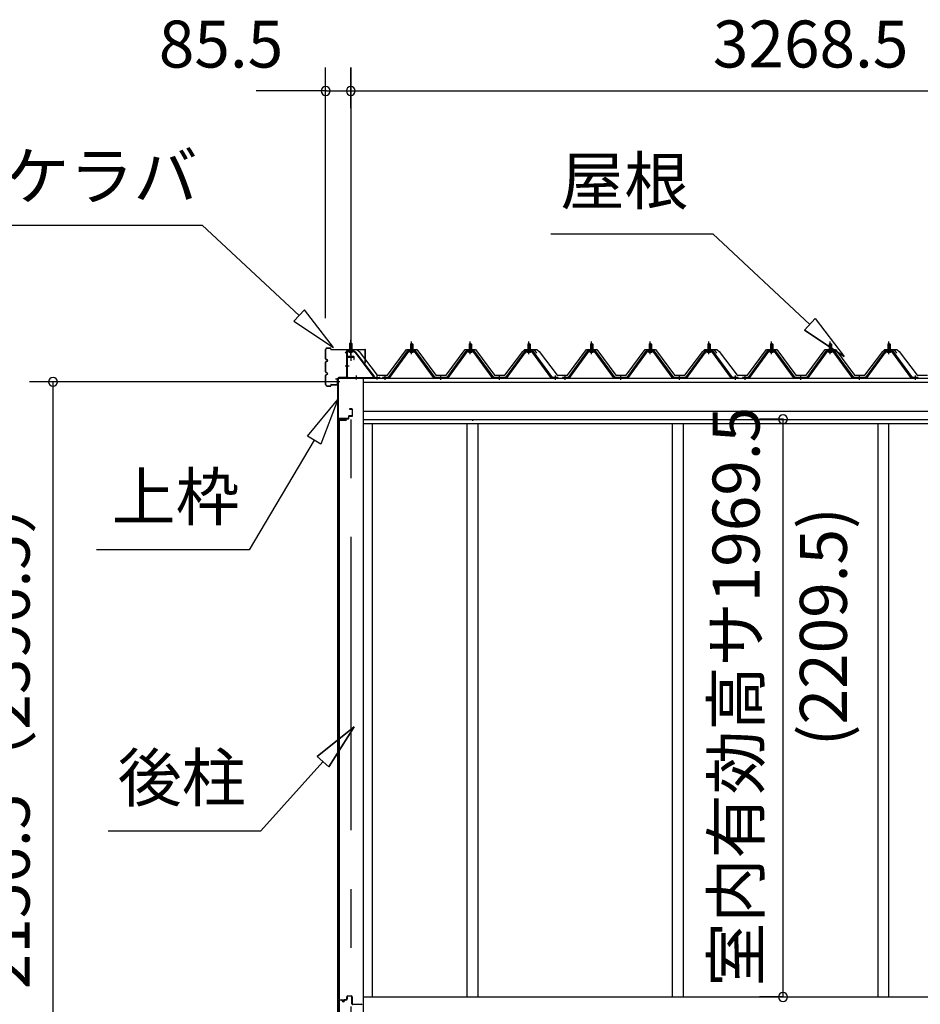
# Model space of a CAD drawing. Extents: x 868 to 32815, y 310 to 22484.
# Drawn here: x 14491 to 17561, y 6533 to 9889 of the extents above; entities that cross this region are included whole.
import ezdxf
from ezdxf.enums import TextEntityAlignment as Align

# ---------------------------------------------------------------- set-up
doc = ezdxf.new("R2010")
doc.units = 0
doc.header["$LTSCALE"] = 80
doc.header["$MEASUREMENT"] = 0
doc.linetypes.add('1PL-M', pattern=[15, 12, -1, 1, -1])
doc.linetypes.add('CENTER2', pattern=[20, 12.5, -2.5, 2.5, -2.5])
doc.layers.get('0').update_dxf_attribs({"linetype": 'CONTINUOUS'})
for name, color, linetype in [('0-パネル受けフレ-ム88-I', 3, 'CONTINUOUS'), ('0-パネル受けフレ-ムB-N', 1, 'CONTINUOUS'), ('0-ヨドル-フ88', 2, 'CONTINUOUS'), ('0-下枠', 4, 'CONTINUOUS'), ('2-0', 7, 'CONTINUOUS'), ('SUNPOU', 4, 'CONTINUOUS')]:
    doc.layers.add(name, color=color, linetype=linetype)
doc.styles.get("Standard").update_dxf_attribs({"font": 'txt', "bigfont": 'BIGFONT'})

msp = doc.modelspace()

# ---------------------------------------------------------------- linework, layer by layer
at = {"color": 0, "linetype": 'ByBlock'}
for centre, start, end in [((15533.8, 9646.4), 0, 180), ((15533.8, 9646.4), 180, 0), ((15619.3, 9646.4), 0, 180), ((15619.3, 9646.4), 0, 180), ((15619.3, 9646.4), 180, 0), ((15619.3, 9646.4), 180, 0), ((14604.6, 8654.9), 90, 270), ((14604.6, 8654.9), 270, 90), ((17092.6, 8527.9), 90, 270), ((17092.6, 8527.9), 270, 90), ((17092.6, 6558.4), 90, 270), ((17092.6, 6558.4), 270, 90)]:
    msp.add_arc(centre, 15, start, end, dxfattribs=at)
at = {"layer": '0-パネル受けフレ-ム88-I', "color": 6, "linetype": '1PL-M'}
for p, q in [((15826.8, 8749.6), (15826.8, 8792.9)), ((16026.8, 8749.6), (16026.8, 8792.9)), ((16226.8, 8749.6), (16226.8, 8792.9)), ((16440.3, 8749.6), (16440.3, 8792.9)), ((16640.3, 8749.6), (16640.3, 8792.9)), ((16840.3, 8749.6), (16840.3, 8792.9)), ((17053.8, 8749.6), (17053.8, 8792.9)), ((17253.8, 8749.6), (17253.8, 8792.9)), ((17453.8, 8749.6), (17453.8, 8792.9)), ((15736.8, 8661.9), (15736.8, 8676.2)), ((15926.8, 8661.9), (15926.8, 8676.2)), ((16126.8, 8661.9), (16126.8, 8676.2)), ((16316.8, 8661.9), (16316.8, 8676.2)), ((16350.3, 8661.9), (16350.3, 8676.2)), ((16540.3, 8661.9), (16540.3, 8676.2)), ((16740.3, 8661.9), (16740.3, 8676.2)), ((16930.3, 8661.9), (16930.3, 8676.2)), ((16963.8, 8661.9), (16963.8, 8676.2)), ((17153.8, 8661.9), (17153.8, 8676.2)), ((17353.8, 8661.9), (17353.8, 8676.2)), ((17543.8, 8661.9), (17543.8, 8676.2))]:
    msp.add_line(p, q, dxfattribs=at)
at = {"layer": '0-パネル受けフレ-ム88-I'}
for p, q in [((15812.1, 8759.3), (15746.8, 8670.2)), ((15839.7, 8760.2), (15814, 8760.2)), ((15820.9, 8760.2), (15820.9, 8761.2)), ((15820.9, 8761.2), (15832.7, 8761.2)), ((15822.6, 8765.2), (15822.6, 8761.2)), ((15822.6, 8765.2), (15831.1, 8765.2)), ((15822.8, 8782.9), (15826.8, 8786.9)), ((15822.8, 8782.9), (15822.8, 8765.2)), ((15830.8, 8782.9), (15822.8, 8782.9)), ((15823.8, 8782.9), (15823.5, 8783.6)), ((15823.8, 8782.9), (15823.8, 8765.2)), ((15826.8, 8786.9), (15830.8, 8782.9)), ((15829.8, 8782.9), (15830.2, 8783.6)), ((15829.8, 8782.9), (15829.8, 8765.2)), ((15830.8, 8782.9), (15830.8, 8765.2)), ((15831.1, 8765.2), (15831.1, 8761.2)), ((15832.7, 8761.2), (15832.7, 8760.2)), ((15906.8, 8670.2), (15841.5, 8759.3)), ((16012.1, 8759.3), (15946.8, 8670.2)), ((16039.7, 8760.2), (16014, 8760.2)), ((16020.9, 8760.2), (16020.9, 8761.2)), ((16020.9, 8761.2), (16032.7, 8761.2)), ((16022.6, 8765.2), (16022.6, 8761.2)), ((16022.6, 8765.2), (16031.1, 8765.2)), ((16022.8, 8782.9), (16026.8, 8786.9)), ((16022.8, 8782.9), (16022.8, 8765.2)), ((16030.8, 8782.9), (16022.8, 8782.9)), ((16023.8, 8782.9), (16023.5, 8783.6)), ((16023.8, 8782.9), (16023.8, 8765.2)), ((16026.8, 8786.9), (16030.8, 8782.9)), ((16029.8, 8782.9), (16030.2, 8783.6)), ((16029.8, 8782.9), (16029.8, 8765.2)), ((16030.8, 8782.9), (16030.8, 8765.2)), ((16031.1, 8765.2), (16031.1, 8761.2)), ((16032.7, 8761.2), (16032.7, 8760.2)), ((16106.8, 8670.2), (16041.5, 8759.3)), ((16212.1, 8759.3), (16146.8, 8670.2)), ((16239.7, 8760.2), (16214, 8760.2)), ((16220.9, 8760.2), (16220.9, 8761.2)), ((16220.9, 8761.2), (16232.7, 8761.2)), ((16222.6, 8765.2), (16222.6, 8761.2)), ((16222.6, 8765.2), (16231.1, 8765.2)), ((16222.8, 8782.9), (16226.8, 8786.9)), ((16222.8, 8782.9), (16222.8, 8765.2)), ((16230.8, 8782.9), (16222.8, 8782.9)), ((16223.8, 8782.9), (16223.5, 8783.6)), ((16223.8, 8782.9), (16223.8, 8765.2)), ((16226.8, 8786.9), (16230.8, 8782.9)), ((16229.8, 8782.9), (16230.2, 8783.6)), ((16229.8, 8782.9), (16229.8, 8765.2)), ((16230.8, 8782.9), (16230.8, 8765.2)), ((16231.1, 8765.2), (16231.1, 8761.2)), ((16232.7, 8761.2), (16232.7, 8760.2)), ((16306.8, 8670.2), (16241.5, 8759.3)), ((16425.6, 8759.3), (16360.3, 8670.2)), ((16453.2, 8760.2), (16427.5, 8760.2)), ((16434.4, 8760.2), (16434.4, 8761.2)), ((16434.4, 8761.2), (16446.2, 8761.2)), ((16436.1, 8765.2), (16436.1, 8761.2)), ((16436.1, 8765.2), (16444.6, 8765.2)), ((16436.3, 8782.9), (16440.3, 8786.9)), ((16436.3, 8782.9), (16436.3, 8765.2)), ((16444.3, 8782.9), (16436.3, 8782.9)), ((16437.3, 8782.9), (16437, 8783.6)), ((16437.3, 8782.9), (16437.3, 8765.2)), ((16440.3, 8786.9), (16444.3, 8782.9)), ((16443.3, 8782.9), (16443.7, 8783.6)), ((16443.3, 8782.9), (16443.3, 8765.2)), ((16444.3, 8782.9), (16444.3, 8765.2)), ((16444.6, 8765.2), (16444.6, 8761.2)), ((16446.2, 8761.2), (16446.2, 8760.2)), ((16520.3, 8670.2), (16455, 8759.3)), ((16625.6, 8759.3), (16560.3, 8670.2)), ((16653.2, 8760.2), (16627.5, 8760.2)), ((16634.4, 8760.2), (16634.4, 8761.2)), ((16634.4, 8761.2), (16646.2, 8761.2)), ((16636.1, 8765.2), (16636.1, 8761.2)), ((16636.1, 8765.2), (16644.6, 8765.2)), ((16636.3, 8782.9), (16640.3, 8786.9)), ((16636.3, 8782.9), (16636.3, 8765.2)), ((16644.3, 8782.9), (16636.3, 8782.9)), ((16637.3, 8782.9), (16637, 8783.6)), ((16637.3, 8782.9), (16637.3, 8765.2)), ((16640.3, 8786.9), (16644.3, 8782.9)), ((16643.3, 8782.9), (16643.7, 8783.6)), ((16643.3, 8782.9), (16643.3, 8765.2)), ((16644.3, 8782.9), (16644.3, 8765.2)), ((16644.6, 8765.2), (16644.6, 8761.2)), ((16646.2, 8761.2), (16646.2, 8760.2)), ((16720.3, 8670.2), (16655, 8759.3)), ((16825.6, 8759.3), (16760.3, 8670.2)), ((16853.2, 8760.2), (16827.5, 8760.2)), ((16834.4, 8760.2), (16834.4, 8761.2)), ((16834.4, 8761.2), (16846.2, 8761.2)), ((16836.1, 8765.2), (16836.1, 8761.2)), ((16836.1, 8765.2), (16844.6, 8765.2)), ((16836.3, 8782.9), (16840.3, 8786.9)), ((16836.3, 8782.9), (16836.3, 8765.2)), ((16844.3, 8782.9), (16836.3, 8782.9)), ((16837.3, 8782.9), (16837, 8783.6)), ((16837.3, 8782.9), (16837.3, 8765.2)), ((16840.3, 8786.9), (16844.3, 8782.9)), ((16843.3, 8782.9), (16843.7, 8783.6)), ((16843.3, 8782.9), (16843.3, 8765.2)), ((16844.3, 8782.9), (16844.3, 8765.2)), ((16844.6, 8765.2), (16844.6, 8761.2)), ((16846.2, 8761.2), (16846.2, 8760.2)), ((16920.3, 8670.2), (16855, 8759.3)), ((17039.1, 8759.3), (16973.8, 8670.2)), ((17066.7, 8760.2), (17041, 8760.2)), ((17047.9, 8760.2), (17047.9, 8761.2)), ((17047.9, 8761.2), (17059.7, 8761.2)), ((17049.6, 8765.2), (17049.6, 8761.2)), ((17049.6, 8765.2), (17058.1, 8765.2)), ((17049.8, 8782.9), (17053.8, 8786.9)), ((17049.8, 8782.9), (17049.8, 8765.2)), ((17057.8, 8782.9), (17049.8, 8782.9)), ((17050.8, 8782.9), (17050.5, 8783.6)), ((17050.8, 8782.9), (17050.8, 8765.2)), ((17053.8, 8786.9), (17057.8, 8782.9)), ((17056.8, 8782.9), (17057.2, 8783.6)), ((17056.8, 8782.9), (17056.8, 8765.2)), ((17057.8, 8782.9), (17057.8, 8765.2)), ((17058.1, 8765.2), (17058.1, 8761.2)), ((17059.7, 8761.2), (17059.7, 8760.2)), ((17133.8, 8670.2), (17068.5, 8759.3)), ((17239.1, 8759.3), (17173.8, 8670.2)), ((17266.7, 8760.2), (17241, 8760.2)), ((17247.9, 8760.2), (17247.9, 8761.2)), ((17247.9, 8761.2), (17259.7, 8761.2)), ((17249.6, 8765.2), (17249.6, 8761.2)), ((17249.6, 8765.2), (17258.1, 8765.2)), ((17249.8, 8782.9), (17253.8, 8786.9)), ((17249.8, 8782.9), (17249.8, 8765.2)), ((17257.8, 8782.9), (17249.8, 8782.9)), ((17250.8, 8782.9), (17250.5, 8783.6)), ((17250.8, 8782.9), (17250.8, 8765.2)), ((17253.8, 8786.9), (17257.8, 8782.9)), ((17256.8, 8782.9), (17257.2, 8783.6)), ((17256.8, 8782.9), (17256.8, 8765.2)), ((17257.8, 8782.9), (17257.8, 8765.2)), ((17258.1, 8765.2), (17258.1, 8761.2)), ((17259.7, 8761.2), (17259.7, 8760.2)), ((17333.8, 8670.2), (17268.5, 8759.3)), ((17439.1, 8759.3), (17373.8, 8670.2)), ((17466.7, 8760.2), (17441, 8760.2)), ((17447.9, 8760.2), (17447.9, 8761.2)), ((17447.9, 8761.2), (17459.7, 8761.2)), ((17449.6, 8765.2), (17449.6, 8761.2)), ((17449.6, 8765.2), (17458.1, 8765.2)), ((17449.8, 8782.9), (17453.8, 8786.9)), ((17449.8, 8782.9), (17449.8, 8765.2)), ((17457.8, 8782.9), (17449.8, 8782.9)), ((17450.8, 8782.9), (17450.5, 8783.6)), ((17450.8, 8782.9), (17450.8, 8765.2)), ((17453.8, 8786.9), (17457.8, 8782.9)), ((17456.8, 8782.9), (17457.2, 8783.6)), ((17456.8, 8782.9), (17456.8, 8765.2)), ((17457.8, 8782.9), (17457.8, 8765.2)), ((17458.1, 8765.2), (17458.1, 8761.2)), ((17459.7, 8761.2), (17459.7, 8760.2)), ((17533.8, 8670.2), (17468.5, 8759.3)), ((15814, 8757.9), (15748.7, 8668.9)), ((15752.3, 8670), (15816.8, 8757.9)), ((15839.7, 8757.9), (15814, 8757.9)), ((15821.8, 8755.9), (15831.8, 8755.9)), ((15901.3, 8670), (15836.8, 8757.9)), ((15905, 8668.9), (15839.7, 8757.9)), ((16014, 8757.9), (15948.7, 8668.9)), ((15952.3, 8670), (16016.8, 8757.9)), ((16039.7, 8757.9), (16014, 8757.9)), ((16021.8, 8755.9), (16031.8, 8755.9)), ((16101.3, 8670), (16036.8, 8757.9)), ((16105, 8668.9), (16039.7, 8757.9)), ((16214, 8757.9), (16148.7, 8668.9)), ((16152.3, 8670), (16216.8, 8757.9)), ((16239.7, 8757.9), (16214, 8757.9)), ((16221.8, 8755.9), (16231.8, 8755.9)), ((16301.3, 8670), (16236.8, 8757.9)), ((16305, 8668.9), (16239.7, 8757.9)), ((16427.5, 8757.9), (16362.2, 8668.9)), ((16365.8, 8670), (16430.3, 8757.9)), ((16453.2, 8757.9), (16427.5, 8757.9)), ((16435.3, 8755.9), (16445.3, 8755.9)), ((16514.8, 8670), (16450.3, 8757.9)), ((16518.5, 8668.9), (16453.2, 8757.9)), ((16627.5, 8757.9), (16562.2, 8668.9)), ((16565.8, 8670), (16630.3, 8757.9)), ((16653.2, 8757.9), (16627.5, 8757.9)), ((16635.3, 8755.9), (16645.3, 8755.9)), ((16714.8, 8670), (16650.3, 8757.9)), ((16718.5, 8668.9), (16653.2, 8757.9)), ((16827.5, 8757.9), (16762.2, 8668.9)), ((16765.8, 8670), (16830.3, 8757.9)), ((16853.2, 8757.9), (16827.5, 8757.9)), ((16835.3, 8755.9), (16845.3, 8755.9)), ((16914.8, 8670), (16850.3, 8757.9)), ((16918.5, 8668.9), (16853.2, 8757.9)), ((17041, 8757.9), (16975.7, 8668.9)), ((16979.3, 8670), (17043.8, 8757.9)), ((17066.7, 8757.9), (17041, 8757.9)), ((17048.8, 8755.9), (17058.8, 8755.9)), ((17128.3, 8670), (17063.8, 8757.9)), ((17132, 8668.9), (17066.7, 8757.9)), ((17241, 8757.9), (17175.7, 8668.9)), ((17179.3, 8670), (17243.8, 8757.9)), ((17266.7, 8757.9), (17241, 8757.9)), ((17248.8, 8755.9), (17258.8, 8755.9)), ((17328.3, 8670), (17263.8, 8757.9)), ((17332, 8668.9), (17266.7, 8757.9)), ((17441, 8757.9), (17375.7, 8668.9)), ((17379.3, 8670), (17443.8, 8757.9)), ((17466.7, 8757.9), (17441, 8757.9)), ((17448.8, 8755.9), (17458.8, 8755.9)), ((17528.3, 8670), (17463.8, 8757.9)), ((17532, 8668.9), (17466.7, 8757.9)), ((15746.8, 8670.2), (15727.8, 8670.2)), ((15727.8, 8670.2), (15727.8, 8667.9)), ((15727.8, 8667.9), (15746.8, 8667.9)), ((15732.8, 8667.9), (15732.8, 8670.2)), ((15740.8, 8667.9), (15740.8, 8670.2)), ((15746.8, 8667.9), (15748.3, 8667.9)), ((15906.8, 8667.9), (15905.3, 8667.9)), ((15946.8, 8670.2), (15906.8, 8670.2)), ((15946.8, 8667.9), (15906.8, 8667.9)), ((15922.8, 8667.9), (15922.8, 8670.2)), ((15930.8, 8667.9), (15930.8, 8670.2)), ((15946.8, 8667.9), (15948.3, 8667.9)), ((16106.8, 8667.9), (16105.3, 8667.9)), ((16146.8, 8670.2), (16106.8, 8670.2)), ((16146.8, 8667.9), (16106.8, 8667.9)), ((16122.8, 8667.9), (16122.8, 8670.2)), ((16130.8, 8667.9), (16130.8, 8670.2)), ((16146.8, 8667.9), (16148.3, 8667.9)), ((16306.8, 8667.9), (16305.3, 8667.9)), ((16325.8, 8670.2), (16306.8, 8670.2)), ((16325.8, 8667.9), (16306.8, 8667.9)), ((16312.8, 8667.9), (16312.8, 8670.2)), ((16320.8, 8667.9), (16320.8, 8670.2)), ((16325.8, 8667.9), (16325.8, 8670.2)), ((16360.3, 8670.2), (16341.3, 8670.2)), ((16341.3, 8670.2), (16341.3, 8667.9)), ((16341.3, 8667.9), (16360.3, 8667.9)), ((16346.3, 8667.9), (16346.3, 8670.2)), ((16354.3, 8667.9), (16354.3, 8670.2)), ((16360.3, 8667.9), (16361.8, 8667.9)), ((16520.3, 8667.9), (16518.8, 8667.9)), ((16560.3, 8670.2), (16520.3, 8670.2)), ((16560.3, 8667.9), (16520.3, 8667.9)), ((16536.3, 8667.9), (16536.3, 8670.2)), ((16544.3, 8667.9), (16544.3, 8670.2)), ((16560.3, 8667.9), (16561.8, 8667.9)), ((16720.3, 8667.9), (16718.8, 8667.9)), ((16760.3, 8670.2), (16720.3, 8670.2)), ((16760.3, 8667.9), (16720.3, 8667.9)), ((16736.3, 8667.9), (16736.3, 8670.2)), ((16744.3, 8667.9), (16744.3, 8670.2)), ((16760.3, 8667.9), (16761.8, 8667.9)), ((16920.3, 8667.9), (16918.8, 8667.9)), ((16939.3, 8670.2), (16920.3, 8670.2)), ((16939.3, 8667.9), (16920.3, 8667.9)), ((16926.3, 8667.9), (16926.3, 8670.2)), ((16934.3, 8667.9), (16934.3, 8670.2)), ((16939.3, 8667.9), (16939.3, 8670.2)), ((16973.8, 8670.2), (16954.8, 8670.2)), ((16954.8, 8670.2), (16954.8, 8667.9)), ((16954.8, 8667.9), (16973.8, 8667.9)), ((16959.8, 8667.9), (16959.8, 8670.2)), ((16967.8, 8667.9), (16967.8, 8670.2)), ((16973.8, 8667.9), (16975.3, 8667.9)), ((17133.8, 8667.9), (17132.3, 8667.9)), ((17173.8, 8670.2), (17133.8, 8670.2)), ((17173.8, 8667.9), (17133.8, 8667.9)), ((17149.8, 8667.9), (17149.8, 8670.2)), ((17157.8, 8667.9), (17157.8, 8670.2)), ((17173.8, 8667.9), (17175.3, 8667.9)), ((17333.8, 8667.9), (17332.3, 8667.9)), ((17373.8, 8670.2), (17333.8, 8670.2)), ((17373.8, 8667.9), (17333.8, 8667.9)), ((17349.8, 8667.9), (17349.8, 8670.2)), ((17357.8, 8667.9), (17357.8, 8670.2)), ((17373.8, 8667.9), (17375.3, 8667.9)), ((17533.8, 8667.9), (17532.3, 8667.9)), ((17552.8, 8670.2), (17533.8, 8670.2)), ((17552.8, 8667.9), (17533.8, 8667.9)), ((17539.8, 8667.9), (17539.8, 8670.2)), ((17547.8, 8667.9), (17547.8, 8670.2)), ((17552.8, 8667.9), (17552.8, 8670.2))]:
    msp.add_line(p, q, dxfattribs=at)
for centre, radius, start, end in [((15814, 8757.9), 2.3, 90, 143.1301), ((15839.7, 8757.9), 2.3, 36.8699, 90), ((16014, 8757.9), 2.3, 90, 143.1301), ((16039.7, 8757.9), 2.3, 36.8699, 90), ((16214, 8757.9), 2.3, 90, 143.1301), ((16239.7, 8757.9), 2.3, 36.8699, 90), ((16427.5, 8757.9), 2.3, 90, 143.1301), ((16453.2, 8757.9), 2.3, 36.8699, 90), ((16627.5, 8757.9), 2.3, 90, 143.1301), ((16653.2, 8757.9), 2.3, 36.8699, 90), ((16827.5, 8757.9), 2.3, 90, 143.1301), ((16853.2, 8757.9), 2.3, 36.8699, 90), ((17041, 8757.9), 2.3, 90, 143.1301), ((17066.7, 8757.9), 2.3, 36.8699, 90), ((17241, 8757.9), 2.3, 90, 143.1301), ((17266.7, 8757.9), 2.3, 36.8699, 90), ((17441, 8757.9), 2.3, 90, 143.1301), ((17466.7, 8757.9), 2.3, 36.8699, 90), ((15821.8, 8756.9), 1, 90, 270), ((15831.8, 8756.9), 1, 270, 90), ((16021.8, 8756.9), 1, 90, 270), ((16031.8, 8756.9), 1, 270, 90), ((16221.8, 8756.9), 1, 90, 270), ((16231.8, 8756.9), 1, 270, 90), ((16435.3, 8756.9), 1, 90, 270), ((16445.3, 8756.9), 1, 270, 90), ((16635.3, 8756.9), 1, 90, 270), ((16645.3, 8756.9), 1, 270, 90), ((16835.3, 8756.9), 1, 90, 270), ((16845.3, 8756.9), 1, 270, 90), ((17048.8, 8756.9), 1, 90, 270), ((17058.8, 8756.9), 1, 270, 90), ((17248.8, 8756.9), 1, 90, 270), ((17258.8, 8756.9), 1, 270, 90), ((17448.8, 8756.9), 1, 90, 270), ((17458.8, 8756.9), 1, 270, 90), ((15746.8, 8670.2), 2.3, 270, 323.7526), ((15748.3, 8672.9), 5, 270, 323.7526), ((15905.3, 8672.9), 5, 216.2474, 270), ((15906.8, 8670.2), 2.3, 216.2474, 270), ((15946.8, 8670.2), 2.3, 270, 323.7526), ((15948.3, 8672.9), 5, 270, 323.7526), ((16105.3, 8672.9), 5, 216.2474, 270), ((16106.8, 8670.2), 2.3, 216.2474, 270), ((16146.8, 8670.2), 2.3, 270, 323.7526), ((16148.3, 8672.9), 5, 270, 323.7526), ((16305.3, 8672.9), 5, 216.2474, 270), ((16306.8, 8670.2), 2.3, 216.2474, 270), ((16360.3, 8670.2), 2.3, 270, 323.7526), ((16361.8, 8672.9), 5, 270, 323.7526), ((16518.8, 8672.9), 5, 216.2474, 270), ((16520.3, 8670.2), 2.3, 216.2474, 270), ((16560.3, 8670.2), 2.3, 270, 323.7526), ((16561.8, 8672.9), 5, 270, 323.7526), ((16718.8, 8672.9), 5, 216.2474, 270), ((16720.3, 8670.2), 2.3, 216.2474, 270), ((16760.3, 8670.2), 2.3, 270, 323.7526), ((16761.8, 8672.9), 5, 270, 323.7526), ((16918.8, 8672.9), 5, 216.2474, 270), ((16920.3, 8670.2), 2.3, 216.2474, 270), ((16973.8, 8670.2), 2.3, 270, 323.7526), ((16975.3, 8672.9), 5, 270, 323.7526), ((17132.3, 8672.9), 5, 216.2474, 270), ((17133.8, 8670.2), 2.3, 216.2474, 270), ((17173.8, 8670.2), 2.3, 270, 323.7526), ((17175.3, 8672.9), 5, 270, 323.7526), ((17332.3, 8672.9), 5, 216.2474, 270), ((17333.8, 8670.2), 2.3, 216.2474, 270), ((17373.8, 8670.2), 2.3, 270, 323.7526), ((17375.3, 8672.9), 5, 270, 323.7526), ((17532.3, 8672.9), 5, 216.2474, 270), ((17533.8, 8670.2), 2.3, 216.2474, 270)]:
    msp.add_arc(centre, radius, start, end, dxfattribs=at)
at = {"layer": '0-パネル受けフレ-ムB-N', "color": 6, "linetype": '1PL-M'}
for p, q in [((15619.3, 8747.3), (15619.3, 8798)), ((15619.3, 8747.3), (15619.3, 8798)), ((15613.9, 8707.9), (15599.9, 8707.9)), ((15613.9, 8707.9), (15599.9, 8707.9)), ((15639.3, 8662.5), (15639.3, 8676.5)), ((15639.3, 8662.5), (15639.3, 8676.5)), ((15709.3, 8662.5), (15709.3, 8676.5)), ((15709.3, 8662.5), (15709.3, 8676.5))]:
    msp.add_line(p, q, dxfattribs=at)
at = {"layer": '0-パネル受けフレ-ムB-N'}
for p, q in [((15631, 8759.4), (15609.5, 8759.4)), ((15631, 8759.4), (15609.5, 8759.4)), ((15615.3, 8785.4), (15619.3, 8789.4)), ((15615.3, 8785.4), (15619.3, 8789.4)), ((15623.3, 8785.4), (15615.3, 8785.4)), ((15615.3, 8785.4), (15615.3, 8759.4)), ((15623.3, 8785.4), (15615.3, 8785.4)), ((15615.3, 8785.4), (15615.3, 8759.4)), ((15619.3, 8789.4), (15623.3, 8785.4)), ((15619.3, 8789.4), (15623.3, 8785.4)), ((15623.3, 8785.4), (15623.3, 8759.4)), ((15623.3, 8785.4), (15623.3, 8759.4)), ((15605.3, 8755.2), (15605.3, 8672.1)), ((15605.3, 8755.2), (15605.3, 8672.1)), ((15607.6, 8755.2), (15607.6, 8672.1)), ((15607.6, 8755.2), (15607.6, 8672.1)), ((15631, 8757.1), (15609.5, 8757.1)), ((15631, 8757.1), (15609.5, 8757.1)), ((15614.3, 8756.1), (15613.3, 8757.1)), ((15614.3, 8756.1), (15613.3, 8757.1)), ((15614.3, 8756.1), (15624.3, 8756.1)), ((15614.3, 8756.1), (15624.3, 8756.1)), ((15624.3, 8756.1), (15625.3, 8757.1)), ((15624.3, 8756.1), (15625.3, 8757.1)), ((15632.7, 8756), (15698, 8670.2)), ((15632.7, 8756), (15698, 8670.2)), ((15634.6, 8757.4), (15699.8, 8671.6)), ((15634.6, 8757.4), (15699.8, 8671.6)), ((15609.5, 8670.2), (15717.3, 8670.2)), ((15609.5, 8670.2), (15717.3, 8670.2)), ((15609.5, 8667.9), (15717.3, 8667.9)), ((15609.5, 8667.9), (15717.3, 8667.9)), ((15698, 8670.2), (15699.8, 8671.6)), ((15698, 8670.2), (15699.8, 8671.6)), ((15717.3, 8670.2), (15717.3, 8667.9)), ((15717.3, 8670.2), (15717.3, 8667.9))]:
    msp.add_line(p, q, dxfattribs=at)
at = {"layer": '0-パネル受けフレ-ムB-N', "color": 6}
for p, q in [((15616.3, 8785.4), (15616.3, 8759.4)), ((15616.3, 8785.4), (15616.3, 8759.4)), ((15622.3, 8785.4), (15622.3, 8759.4)), ((15622.3, 8785.4), (15622.3, 8759.4))]:
    msp.add_line(p, q, dxfattribs=at)
at = {"layer": '0-パネル受けフレ-ムB-N'}
for centre, radius, start, end in [((15609.5, 8755.2), 4.2, 90, 180), ((15609.5, 8755.2), 4.2, 90, 180), ((15631, 8755.2), 4.2, 31.2547, 90), ((15631, 8755.2), 4.2, 31.2547, 90), ((15609.5, 8755.2), 1.9, 90, 180), ((15609.5, 8755.2), 1.9, 90, 180), ((15631, 8755.2), 1.9, 31.2547, 90), ((15631, 8755.2), 1.9, 31.2547, 90), ((15609.5, 8672.1), 4.2, 180, 270), ((15609.5, 8672.1), 4.2, 180, 270), ((15609.5, 8672.1), 1.9, 180, 270), ((15609.5, 8672.1), 1.9, 180, 270)]:
    msp.add_arc(centre, radius, start, end, dxfattribs=at)
at = {"layer": '0-パネル受けフレ-ムB-N', "color": 0, "linetype": 'ByBlock'}
for p in [(15632.7, 8756), (15632.7, 8756), (15609.5, 8670.2), (15609.5, 8670.2), (15698, 8670.2), (15698, 8670.2), (15717.3, 8670.2), (15717.3, 8670.2)]:
    msp.add_point(p, dxfattribs=at)
at = {"layer": '0-ヨドル-フ88', "linetype": 'Continuous'}
for p, q in [((15601.1, 8752.7), (15610.1, 8764.7)), ((15610.1, 8764.7), (15640.6, 8764.7)), ((15640.6, 8764.7), (15648.4, 8758.4)), ((15744.1, 8678.2), (15809.3, 8765.7)), ((15809.3, 8765.7), (15844.3, 8765.7)), ((15844.3, 8765.7), (15909.6, 8678.2)), ((15944.1, 8678.2), (16009.3, 8765.7)), ((16009.3, 8765.7), (16044.3, 8765.7)), ((16044.3, 8765.7), (16109.6, 8678.2)), ((16205.3, 8758.4), (16213.1, 8764.7)), ((16213.1, 8764.7), (16243.6, 8764.7)), ((16214.6, 8752.7), (16223.6, 8764.7)), ((16223.6, 8764.7), (16254.1, 8764.7)), ((16243.6, 8764.7), (16252.6, 8752.7)), ((16254.1, 8764.7), (16261.9, 8758.4)), ((16357.6, 8678.2), (16422.8, 8765.7)), ((16422.8, 8765.7), (16457.8, 8765.7)), ((16457.8, 8765.7), (16523.1, 8678.2)), ((16557.6, 8678.2), (16622.8, 8765.7)), ((16622.8, 8765.7), (16657.8, 8765.7)), ((16657.8, 8765.7), (16723.1, 8678.2)), ((16818.8, 8758.4), (16826.6, 8764.7)), ((16826.6, 8764.7), (16857.1, 8764.7)), ((16828.1, 8752.7), (16837.1, 8764.7)), ((16837.1, 8764.7), (16867.6, 8764.7)), ((16857.1, 8764.7), (16866.1, 8752.7)), ((16867.6, 8764.7), (16875.4, 8758.4)), ((16971.1, 8678.2), (17036.3, 8765.7)), ((17036.3, 8765.7), (17071.3, 8765.7)), ((17071.3, 8765.7), (17136.6, 8678.2)), ((17171.1, 8678.2), (17236.3, 8765.7)), ((17236.3, 8765.7), (17271.3, 8765.7)), ((17271.3, 8765.7), (17336.6, 8678.2)), ((17432.3, 8758.4), (17440.1, 8764.7)), ((17440.1, 8764.7), (17470.6, 8764.7)), ((17441.6, 8752.7), (17450.6, 8764.7)), ((17450.6, 8764.7), (17481.1, 8764.7)), ((17470.6, 8764.7), (17479.6, 8752.7)), ((17481.1, 8764.7), (17488.9, 8758.4)), ((15648.4, 8758.4), (15709.6, 8678.2)), ((16144.1, 8678.2), (16205.3, 8758.4)), ((16261.9, 8758.4), (16323.1, 8678.2)), ((16757.6, 8678.2), (16818.8, 8758.4)), ((16875.4, 8758.4), (16936.6, 8678.2)), ((17371.1, 8678.2), (17432.3, 8758.4)), ((17488.9, 8758.4), (17550.1, 8678.2)), ((15709.6, 8678.2), (15744.1, 8678.2)), ((15909.6, 8678.2), (15944.1, 8678.2)), ((16109.6, 8678.2), (16144.1, 8678.2)), ((16323.1, 8678.2), (16357.6, 8678.2)), ((16523.1, 8678.2), (16557.6, 8678.2)), ((16723.1, 8678.2), (16757.6, 8678.2)), ((16936.6, 8678.2), (16971.1, 8678.2)), ((17136.6, 8678.2), (17171.1, 8678.2)), ((17336.6, 8678.2), (17371.1, 8678.2)), ((17550.1, 8678.2), (17584.6, 8678.2))]:
    msp.add_line(p, q, dxfattribs=at)
at = {"layer": '0-下枠'}
for p, q in [((15578.3, 6501.4), (15578.3, 6545.4)), ((15579.3, 6545.4), (15579.3, 6501.4)), ((15581.3, 6548.4), (15588.3, 6548.4)), ((15588.3, 6547.4), (15581.3, 6547.4)), ((15600.3, 6548.4), (15604.3, 6548.4)), ((15604.3, 6547.4), (15600.3, 6547.4)), ((15606.3, 6550.4), (15606.3, 6559.4)), ((15607.3, 6559.4), (15607.3, 6550.4)), ((15609.3, 6562.4), (15620.8, 6562.4)), ((15620.8, 6561.4), (15609.3, 6561.4)), ((15622.8, 6535.4), (15622.8, 6559.4)), ((15623.8, 6559.4), (15623.8, 6535.4)), ((15593.3, 6543.4), (15595.3, 6543.4)), ((15595.3, 6542.4), (15593.3, 6542.4)), ((15625.8, 6533.4), (15655.1, 6533.4))]:
    msp.add_line(p, q, dxfattribs=at)
for centre, radius, start, end in [((15581.3, 6545.4), 3, 90, 180), ((15581.3, 6545.4), 2, 90, 180), ((15588.3, 6545.4), 3, 0, 90), ((15588.3, 6545.4), 2, 0, 90), ((15593.3, 6545.4), 3, 180, 270), ((15593.3, 6545.4), 2, 180, 270), ((15595.3, 6545.4), 3, 270, 0), ((15595.3, 6545.4), 2, 270, 0), ((15600.3, 6545.4), 3, 90, 180), ((15600.3, 6545.4), 2, 90, 180), ((15604.3, 6550.4), 3, 270, 0), ((15604.3, 6550.4), 2, 270, 0), ((15609.3, 6559.4), 3, 90, 180), ((15609.3, 6559.4), 2, 90, 180), ((15620.8, 6559.4), 3, 0, 90), ((15620.8, 6559.4), 2, 0, 90), ((15625.8, 6535.4), 3, 180, 270), ((15625.8, 6535.4), 2, 180, 270), ((15655.1, 6530.2), 3.2, 360, 90)]:
    msp.add_arc(centre, radius, start, end, dxfattribs=at)
at = {"layer": '2-0', "color": 6, "linetype": 'CENTER2'}
msp.add_line((15619.3, 9726.4), (15619.3, 4554.4), dxfattribs=at)
at = {"layer": '2-0', "color": 6, "linetype": 'Continuous'}
for p, q in [((14427.8, 9189.3), (15113.2, 9189.3)), ((15443.5, 8880.9), (15113.2, 9189.3)), ((16301.3, 9159.3), (16853.5, 9159.3)), ((17183.8, 8850.9), (16853.5, 9159.3)), ((15461.7, 8900.4), (15425.3, 8861.4)), ((15560.5, 8771.7), (15461.7, 8900.4)), ((15425.3, 8861.4), (15560.5, 8771.7)), ((17165.6, 8831.4), (17202, 8870.4)), ((17202, 8870.4), (17300.7, 8741.7)), ((17202, 8870.4), (17300.7, 8741.7)), ((17300.7, 8741.7), (17165.6, 8831.4)), ((17165.6, 8831.4), (17300.7, 8741.7)), ((15471.4, 8470.1), (15575.8, 8594.3)), ((15575.8, 8594.3), (15517.4, 8443)), ((15517.4, 8443), (15471.4, 8470.1)), ((15494.4, 8456.5), (15273, 8082.2)), ((15273, 8082.2), (14753, 8082.2)), ((15504.5, 7378), (15631.4, 7479.1)), ((15631.4, 7479.1), (15504.5, 7378)), ((15504.5, 7378), (15631.4, 7479.1)), ((15631.4, 7479.1), (15544.2, 7342.3)), ((15544.2, 7342.3), (15631.4, 7479.1)), ((15544.2, 7342.3), (15631.4, 7479.1)), ((15524.3, 7360.1), (15312.7, 7124.9)), ((15504.5, 7378), (15544.2, 7342.3)), ((15544.2, 7342.3), (15504.5, 7378)), ((14792.7, 7124.9), (15312.7, 7124.9))]:
    msp.add_line(p, q, dxfattribs=at)
at = {"layer": '2-0', "color": 3, "linetype": 'Continuous'}
for p, q in [((15533.8, 8733.9), (15533.8, 8764.7)), ((15534.4, 8733.9), (15534.4, 8764.7)), ((15539.4, 8770.3), (15550.2, 8770.3)), ((15539.4, 8769.7), (15550.2, 8769.7)), ((15551.2, 8766.3), (15551.2, 8768.7)), ((15551.8, 8766.3), (15551.8, 8768.7)), ((15552.8, 8765.3), (15667.7, 8765.3)), ((15552.8, 8764.7), (15667.7, 8764.7)), ((15668.7, 8720.3), (15668.7, 8763.7)), ((15669.3, 8720.3), (15669.3, 8763.7)), ((15538.3, 8730.9), (15537.4, 8730.9)), ((15538.3, 8730.3), (15537.4, 8730.3)), ((15538.3, 8725.3), (15537.4, 8725.3)), ((15533.8, 8688.9), (15533.8, 8721.7)), ((15534.4, 8688.9), (15534.4, 8721.7)), ((15538.3, 8724.7), (15537.4, 8724.7)), ((15668.7, 8720.3), (15669.3, 8720.3)), ((15533.8, 8645.9), (15533.8, 8676.7)), ((15534.4, 8645.9), (15534.4, 8676.7)), ((15538.3, 8685.9), (15537.4, 8685.9)), ((15538.3, 8685.3), (15537.4, 8685.3)), ((15538.3, 8680.3), (15537.4, 8680.3)), ((15538.3, 8679.7), (15537.4, 8679.7)), ((15566.8, 8665.3), (15572.2, 8665.3)), ((15566.8, 8665.3), (15566.8, 8664.7)), ((15566.8, 8664.7), (15572.2, 8664.7)), ((15573.2, 8663.7), (15573.2, 8646.9)), ((15573.8, 8667.9), (15573.8, 6498.4)), ((15573.8, 8663.7), (15573.8, 8646.9)), ((15661.8, 8667.9), (15661.8, 6498.4)), ((15539.4, 8640.9), (15550.2, 8640.9)), ((15539.4, 8640.3), (15550.2, 8640.3)), ((15551.2, 8644.3), (15551.2, 8641.9)), ((15551.8, 8644.3), (15551.8, 8641.9)), ((15552.8, 8645.9), (15572.2, 8645.9)), ((15552.8, 8645.3), (15572.2, 8645.3)), ((15580.8, 8524.9), (15603.8, 8524.9)), ((15580.8, 8524.4), (15603.8, 8524.4)), ((15597.3, 8524.4), (15597.3, 8523.9)), ((15597.3, 8523.9), (15603.8, 8523.9)), ((15579.3, 8523.4), (15579.3, 6549.9)), ((15579.8, 6549.9), (15579.8, 8523.4)), ((15691.8, 8511.9), (15691.8, 6558.4)), ((16015.3, 8511.9), (16015.3, 6558.4)), ((16052.3, 8511.9), (16052.3, 6558.4)), ((16715.3, 8511.9), (16715.3, 6558.4)), ((16752.3, 8511.9), (16752.3, 6558.4)), ((17415.3, 8511.9), (17415.3, 6558.4)), ((17452.3, 8511.9), (17452.3, 6558.4)), ((15580.8, 6548.9), (15603.8, 6548.9)), ((15580.8, 6548.4), (15603.8, 6548.4)), ((15597.3, 6549.4), (15603.8, 6549.4)), ((15597.3, 6548.9), (15597.3, 6549.4)), ((15661.8, 6558.4), (18845.3, 6558.4)), ((15669.6, 6558.4), (18845.3, 6558.4))]:
    msp.add_line(p, q, dxfattribs=at)
at = {"layer": '2-0', "color": 3}
for p, q in [((15604.3, 8738.9), (15604.3, 8670.4)), ((15605.8, 8670.4), (15605.8, 8738.4)), ((15629.3, 8740.9), (15606.3, 8740.9)), ((15606.8, 8739.4), (15629.3, 8739.4)), ((15629.8, 8738.9), (15629.8, 8730.9)), ((15629.8, 8730.9), (15631.3, 8730.9)), ((15631.3, 8730.9), (15631.3, 8738.9)), ((15576.3, 8667.4), (15576.3, 8515.4)), ((15577.8, 8515.4), (15577.8, 8667.4)), ((15603.3, 8669.4), (15578.3, 8669.4)), ((15578.3, 8667.9), (15603.3, 8667.9)), ((15623.3, 8562.9), (15615.3, 8562.9)), ((15615.3, 8562.9), (15615.3, 8561.4)), ((15615.3, 8561.4), (15623.3, 8561.4)), ((15623.8, 8560.9), (15623.8, 8539.9)), ((15625.3, 8539.9), (15625.3, 8560.9)), ((15579.3, 8515.4), (15579.3, 8527.9)), ((15611.3, 8530.4), (15579.8, 8530.4)), ((15580.3, 8528.9), (15611.3, 8528.9)), ((15611.8, 8537.4), (15611.8, 8530.9)), ((15613.3, 8530.9), (15613.3, 8536.9)), ((15623.3, 8539.4), (15613.8, 8539.4)), ((15614.3, 8537.9), (15623.3, 8537.9))]:
    msp.add_line(p, q, dxfattribs=at)
at = {"layer": '2-0', "color": 4, "linetype": 'Continuous'}
for p, q in [((15573.8, 8667.9), (18887.8, 8667.9)), ((15661.8, 8653.9), (18845.3, 8653.9)), ((18845.3, 8553.9), (15661.8, 8553.9)), ((15661.8, 8526.9), (18845.3, 8526.9)), ((16033.8, 8526), (16033.8, 8521.9)), ((18845.3, 8511.9), (15661.8, 8511.9))]:
    msp.add_line(p, q, dxfattribs=at)
at = {"layer": '2-0', "color": 3, "linetype": 'Continuous'}
for centre, radius, start, end in [((15539.4, 8764.7), 5.6, 90, 180), ((15539.4, 8764.7), 5, 90, 180), ((15550.2, 8768.7), 1.6, 0, 90), ((15550.2, 8768.7), 1, 0, 90), ((15552.8, 8766.3), 1.6, 180, 270), ((15552.8, 8766.3), 1, 180, 270), ((15667.7, 8763.7), 1.6, 0, 90), ((15667.7, 8763.7), 1, 0, 90), ((15537.4, 8733.9), 3.6, 180, 270), ((15537.4, 8721.7), 3.6, 90, 180), ((15537.4, 8733.9), 3, 180, 270), ((15538.3, 8727.8), 3.1, 270, 90), ((15538.3, 8727.8), 2.5, 270, 90), ((15537.4, 8721.7), 3, 90, 180), ((15537.4, 8688.9), 3.6, 180, 270), ((15537.4, 8676.7), 3.6, 90, 180), ((15537.4, 8688.9), 3, 180, 270), ((15537.4, 8676.7), 3, 90, 180), ((15538.3, 8682.8), 3.1, 270, 90), ((15538.3, 8682.8), 2.5, 270, 90), ((15572.2, 8663.7), 1.6, 0, 90), ((15572.2, 8663.7), 1, 0, 90), ((15656.8, 8670.2), 2.3, 270, 323.1301), ((15656.8, 8670.2), 2.3, 270, 323.1301), ((15539.4, 8645.9), 5.6, 180, 270), ((15539.4, 8645.9), 5, 180, 270), ((15550.2, 8641.9), 1, 270, 0), ((15550.2, 8641.9), 1.6, 270, 0), ((15552.8, 8644.3), 1.6, 90, 180), ((15552.8, 8644.3), 1, 90, 180), ((15572.2, 8646.9), 1, 270, 0), ((15572.2, 8646.9), 1.6, 270, 0), ((15580.8, 8523.4), 1.5, 90, 180), ((15580.8, 8523.4), 1, 90, 180), ((15603.8, 8524.4), 0.5, 270, 90), ((15580.8, 6549.9), 1.5, 180, 270), ((15580.8, 6549.9), 1, 180, 270), ((15603.8, 6548.9), 0.5, 270, 90)]:
    msp.add_arc(centre, radius, start, end, dxfattribs=at)
at = {"layer": '2-0', "color": 3}
for centre, radius, start, end in [((15606.3, 8738.9), 2, 90, 180), ((15606.8, 8738.4), 1, 90, 180), ((15629.3, 8738.9), 2, 0, 90), ((15629.3, 8738.9), 0.5, 0, 90), ((15578.3, 8667.4), 2, 90, 180), ((15578.3, 8667.4), 0.5, 90, 180), ((15603.3, 8670.4), 2.5, 270, 0), ((15603.3, 8670.4), 1, 270, 0), ((15623.3, 8560.9), 2, 0, 90), ((15623.3, 8560.9), 0.5, 0, 90), ((15579.8, 8528.4), 2, 90, 180), ((15580.3, 8527.9), 1, 90, 180), ((15611.3, 8530.9), 2, 270, 0), ((15611.3, 8530.9), 0.5, 270, 0), ((15613.8, 8537.4), 2, 90, 180), ((15614.3, 8536.9), 1, 90, 180), ((15623.3, 8539.9), 2, 270, 0), ((15623.3, 8539.9), 0.5, 270, 0), ((15577.8, 8515.4), 1.5, 180, 0)]:
    msp.add_arc(centre, radius, start, end, dxfattribs=at)
at = {"layer": 'SUNPOU', "color": 4, "linetype": 'Continuous'}
for p, q in [((15533.8, 8871.4), (15533.8, 9726.4)), ((15619.3, 9587.2), (15619.3, 9726.4)), ((15619.3, 9587.2), (15619.3, 9726.4)), ((15536.8, 9646.4), (15296.8, 9646.4)), ((15536.8, 9646.4), (15619.3, 9646.4)), ((15619.3, 9646.4), (18887.8, 9646.4)), ((15619.3, 9646.4), (15859.3, 9646.4)), ((15581.8, 8654.9), (14524.6, 8654.9)), ((14604.6, 6498.4), (14604.6, 8654.9)), ((17094.3, 8527.9), (17012.6, 8527.9)), ((17092.6, 6558.4), (17092.6, 8527.9)), ((17094.3, 6558.4), (17012.6, 6558.4))]:
    msp.add_line(p, q, dxfattribs=at)

# ---------------------------------------------------------------- texts
at = {"color": 7, "linetype": 'Continuous'}
for s, p in [('85.5', (14965.1, 9726.1)), ('3268.5', (16853.6, 9726.4))]:
    msp.add_text(s, height=160, dxfattribs=at).set_placement(p)
for s, p in [('室内有効高サ1969.5', (17012.6, 6593.8)), ('2156.5（2396.5）', (14524.6, 6584.7))]:
    msp.add_text(s, height=160, rotation=90, dxfattribs=at).set_placement(p)
at = {"layer": '2-0', "color": 7, "linetype": 'Continuous'}
for s, rotation, p in [('ケラバ', 0.0004, (14769.8, 9335.5)), ('屋根', 359.9986, (16552, 9319.3)), ('上枠', 0.0005, (15022.4, 8242.2)), ('(2209.5)', 90, (17250.9, 7820.4)), ('後柱', 0.001, (15043.3, 7284.9))]:
    msp.add_text(s, height=160, rotation=rotation, dxfattribs=at).set_placement(p, align=Align.MIDDLE)

doc.saveas('drawing.dxf')
